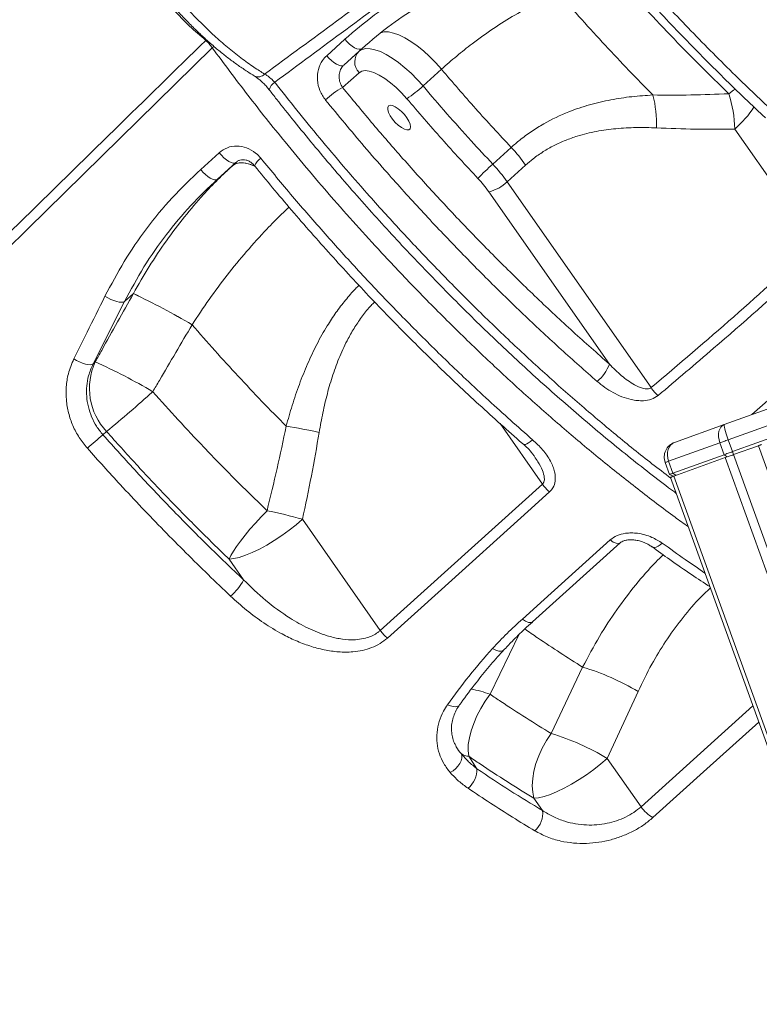
# Model space of a CAD drawing. Units: millimetres. Extents: x -8945 to 18538, y -3899 to 7514.
# Drawn here: x -8077 to -7842, y 4418 to 4731 of the extents above; entities that cross this region are included whole.
import ezdxf

# ---------------------------------------------------------------- set-up
doc = ezdxf.new("R2010")
doc.units = ezdxf.units.MM

msp = doc.modelspace()

# ---------------------------------------------------------------- linework, layer by layer
at = {"color": 8, "linetype": 'Continuous', "lineweight": 15}
for p, q in [((-8017.77, 4724.43), (-8017.97, 4724.24)), ((-8015.42, 4722.34), (-8015.92, 4721.89)), ((-7968.02, 4721.93), (-7969.29, 4720.79)), ((-8008.16, 4685.67), (-8009.42, 4684.53)), ((-7844.82, 4605.47), (-7825.08, 4622.82)), ((-7924.63, 4602.6), (-7911.19, 4583.39)), ((-7927.73, 4516.71), (-7918.53, 4535.75)), ((-7879.89, 4481.04), (-7844.45, 4513.05))]:
    msp.add_line(p, q, dxfattribs=at)
at = {"color": 7, "linetype": 'Continuous', "lineweight": 15}
for p, q in [((-7979.62, 4719.37), (-7973.82, 4724.61)), ((-7968.4, 4721.63), (-7974.18, 4716.4)), ((-7969.29, 4720.79), (-7974.18, 4716.4)), ((-7949.06, 4709.77), (-7943.2, 4715.06)), ((-8002.52, 4712.89), (-8002.47, 4712.85)), ((-7974.59, 4709.3), (-7969.36, 4713.98)), ((-7850.2, 4696.1), (-7824.76, 4659.72)), ((-7921.1, 4690.27), (-7926.96, 4684.97)), ((-8019.56, 4683.29), (-8013.71, 4688.58)), ((-8008.38, 4685.5), (-8014.24, 4680.21)), ((-8009.42, 4684.53), (-8014.24, 4680.21)), ((-7922.38, 4679.36), (-7916.52, 4684.65)), ((-7876.7, 4614.04), (-7922.38, 4679.36)), ((-7928.2, 4676.19), (-7889.97, 4621.52)), ((-8043.74, 4641.37), (-8040.92, 4643.9)), ((-8040.92, 4643.9), (-8040.92, 4643.9)), ((-8043.74, 4641.37), (-8053.72, 4621.57)), ((-8022.3, 4634), (-8022.3, 4634)), ((-8053, 4622.22), (-8053.72, 4621.57)), ((-7829.22, 4611.09), (-7853.55, 4602.33)), ((-7852.25, 4597.48), (-7827.14, 4606.53)), ((-7825.78, 4602.77), (-7850.89, 4593.72)), ((-8050.59, 4599.08), (-8049.43, 4600.12)), ((-7853.55, 4602.33), (-7869.26, 4596.67)), ((-7871.17, 4590.66), (-7854.91, 4596.52)), ((-7854.91, 4596.52), (-7853.55, 4592.76)), ((-7852.25, 4597.48), (-7850.89, 4593.72)), ((-7850.89, 4593.72), (-7850.55, 4592.78)), ((-7850.55, 4592.78), (-7842.7, 4595.61)), ((-7842.7, 4595.61), (-7565.95, 3827.54)), ((-7872.27, 4590.27), (-7870.92, 4586.5)), ((-7871.17, 4590.66), (-7869.81, 4586.9)), ((-7853.55, 4592.76), (-7869.81, 4586.9)), ((-7869.47, 4585.96), (-7853.21, 4591.82)), ((-7853.55, 4592.76), (-7852.55, 4592.06)), ((-7853.21, 4591.82), (-7577.82, 3827.54)), ((-7850.55, 4592.78), (-7574.81, 3827.54)), ((-7869.81, 4586.9), (-7868.81, 4586.2)), ((-7870.92, 4586.5), (-7869.64, 4585.9)), ((-7870.58, 4585.56), (-7597.44, 3827.54)), ((-7869.47, 4585.96), (-7596.2, 3827.54)), ((-7962.62, 4536.98), (-7911.19, 4583.39)), ((-7962.62, 4536.98), (-7987.29, 4572.25)), ((-7914.38, 4539.68), (-7886.58, 4564.77)), ((-8010.57, 4559.59), (-8005.95, 4552.99)), ((-7898.44, 4525.34), (-7908.46, 4504.28)), ((-7890.62, 4496.38), (-7880.87, 4517.61)), ((-7931.96, 4493.08), (-7934.57, 4497.06)), ((-7879.89, 4481.04), (-7890.62, 4496.38)), ((-7913.89, 4483.72), (-7911.17, 4479.83))]:
    msp.add_line(p, q, dxfattribs=at)
at = {"color": 7, "linetype": 'Continuous', "lineweight": 15, "flags": 128}
for points in [[(-7968.4, 4721.63), (-7968.81, 4721.42), (-7969.35, 4721.39), (-7970.02, 4721.55), (-7970.76, 4721.89), (-7971.55, 4722.39), (-7972.34, 4723.03), (-7973.11, 4723.78), (-7973.82, 4724.61)], [(-8015.92, 4721.89), (-8074.39, 4664.38), (-8191.31, 4549.34), (-8350.01, 4393.2)], [(-7949.06, 4709.77), (-7950.89, 4711.83), (-7952.82, 4713.78), (-7954.81, 4715.57), (-7956.82, 4717.19), (-7958.81, 4718.59), (-7960.75, 4719.75), (-7962.59, 4720.65), (-7964.3, 4721.27), (-7965.86, 4721.59), (-7967.22, 4721.62), (-7968.37, 4721.35), (-7969.29, 4720.79)], [(-7974.18, 4716.4), (-7974.59, 4716.19), (-7975.14, 4716.16), (-7975.8, 4716.32), (-7976.55, 4716.66), (-7977.34, 4717.16), (-7978.14, 4717.8), (-7978.91, 4718.55), (-7979.62, 4719.37)], [(-7969.36, 4713.98), (-7968.52, 4714.46), (-7967.43, 4714.62), (-7966.11, 4714.46), (-7964.61, 4713.99), (-7962.96, 4713.2), (-7961.21, 4712.14), (-7959.41, 4710.81), (-7957.61, 4709.28), (-7955.85, 4707.56), (-7954.19, 4705.72)], [(-7954.17, 4699.65), (-7953.54, 4698.59), (-7953.15, 4697.62), (-7953.01, 4696.8), (-7953.15, 4696.2), (-7953.54, 4695.86), (-7954.17, 4695.8), (-7954.98, 4696.04), (-7955.91, 4696.55), (-7956.9, 4697.29), (-7957.87, 4698.21), (-7958.75, 4699.25), (-7959.48, 4700.32), (-7959.99, 4701.34), (-7960.26, 4702.25), (-7960.26, 4702.96), (-7959.99, 4703.44), (-7959.48, 4703.64), (-7958.75, 4703.55), (-7957.87, 4703.17), (-7956.9, 4702.54), (-7955.91, 4701.7), (-7954.98, 4700.71), (-7954.17, 4699.65)], [(-8013.71, 4688.58), (-8013, 4687.76), (-8012.23, 4687), (-8011.44, 4686.35), (-8010.66, 4685.84), (-8009.94, 4685.49), (-8009.3, 4685.31), (-8008.77, 4685.31), (-8008.38, 4685.5)], [(-8019.56, 4683.29), (-8018.86, 4682.46), (-8018.09, 4681.71), (-8017.3, 4681.06), (-8016.52, 4680.55), (-8015.8, 4680.19), (-8015.15, 4680.02), (-8014.63, 4680.02), (-8014.24, 4680.21)], [(-8049.93, 4643.03), (-8049.02, 4642.51), (-8048.07, 4642.05), (-8047.12, 4641.67), (-8046.21, 4641.38), (-8045.38, 4641.2), (-8044.67, 4641.14), (-8044.12, 4641.2), (-8043.74, 4641.37)], [(-8053.72, 4621.57), (-8054.1, 4621.39), (-8054.64, 4621.32), (-8055.34, 4621.37), (-8056.15, 4621.53), (-8057.04, 4621.8), (-8057.98, 4622.17), (-8058.92, 4622.62), (-8059.82, 4623.12)], [(-7854.91, 4596.52), (-7854.63, 4596.62), (-7854.34, 4596.73), (-7854.02, 4596.84), (-7853.69, 4596.96), (-7853.34, 4597.09), (-7852.98, 4597.22), (-7852.61, 4597.35), (-7852.25, 4597.48)], [(-7850.89, 4593.72), (-7851.26, 4593.59), (-7851.62, 4593.46), (-7851.98, 4593.33), (-7852.33, 4593.2), (-7852.66, 4593.08), (-7852.98, 4592.97), (-7853.28, 4592.86), (-7853.55, 4592.76)], [(-7842.7, 4595.61), (-7842.52, 4595.67), (-7842.34, 4595.74), (-7842.18, 4595.8), (-7842.03, 4595.85), (-7841.92, 4595.89), (-7841.83, 4595.92), (-7841.78, 4595.94), (-7841.76, 4595.95)], [(-7872.27, 4590.27), (-7872.25, 4590.27), (-7872.2, 4590.29), (-7872.11, 4590.33), (-7871.99, 4590.37), (-7871.83, 4590.43), (-7871.64, 4590.5), (-7871.42, 4590.58), (-7871.17, 4590.66)], [(-7853.21, 4591.82), (-7852.94, 4591.92), (-7852.64, 4592.03), (-7852.32, 4592.14), (-7851.99, 4592.26), (-7851.64, 4592.39), (-7851.28, 4592.52), (-7850.92, 4592.65), (-7850.55, 4592.78)], [(-7869.81, 4586.9), (-7870.06, 4586.81), (-7870.28, 4586.73), (-7870.47, 4586.66), (-7870.63, 4586.61), (-7870.75, 4586.56), (-7870.84, 4586.53), (-7870.9, 4586.51), (-7870.92, 4586.5)], [(-7870.58, 4585.56), (-7870.56, 4585.57), (-7870.5, 4585.59), (-7870.41, 4585.62), (-7870.29, 4585.67), (-7870.13, 4585.72), (-7869.94, 4585.79), (-7869.72, 4585.87), (-7869.47, 4585.96)], [(-7908.93, 4580.93), (-7915.79, 4574.75), (-7943.22, 4550), (-7960.37, 4534.53)], [(-7998.54, 4574.98), (-8000.42, 4573.02), (-8002.23, 4571.04), (-8003.94, 4569.08), (-8005.52, 4567.17), (-8006.94, 4565.35), (-8008.18, 4563.66), (-8009.21, 4562.11), (-8010.01, 4560.75), (-8010.57, 4559.59)], [(-8010.57, 4559.59), (-8009.07, 4559.76), (-8007.32, 4560.17), (-8005.35, 4560.83), (-8003.22, 4561.71), (-8000.95, 4562.8), (-7998.61, 4564.07), (-7996.22, 4565.51), (-7993.85, 4567.08), (-7991.54, 4568.75), (-7989.34, 4570.49), (-7987.29, 4572.25)], [(-7917.53, 4540.6), (-7910.68, 4546.79), (-7889.73, 4565.7)], [(-7934.57, 4497.06), (-7934.76, 4498.83), (-7934.69, 4500.8), (-7934.37, 4502.92), (-7933.8, 4505.17), (-7932.99, 4507.49), (-7931.96, 4509.85), (-7930.72, 4512.2), (-7929.3, 4514.5), (-7927.73, 4516.71)], [(-7908.46, 4504.28), (-7909.95, 4502.02), (-7911.26, 4499.65), (-7912.37, 4497.21), (-7913.25, 4494.76), (-7913.89, 4492.33), (-7914.28, 4489.97), (-7914.41, 4487.72), (-7914.28, 4485.62), (-7913.89, 4483.72)], [(-7936.9, 4497.78), (-7936.74, 4497.16), (-7936.77, 4496.43), (-7937, 4495.63), (-7937.41, 4494.79), (-7937.99, 4493.95), (-7938.7, 4493.16), (-7939.52, 4492.45), (-7940.41, 4491.85)], [(-7913.89, 4483.72), (-7912.39, 4483.89), (-7910.64, 4484.3), (-7908.68, 4484.96), (-7906.54, 4485.84), (-7904.28, 4486.93), (-7901.93, 4488.21), (-7899.55, 4489.64), (-7897.18, 4491.21), (-7894.87, 4492.88), (-7892.67, 4494.62), (-7890.62, 4496.38)]]:
    msp.add_lwpolyline(points, dxfattribs=at)
at = {"color": 8, "linetype": 'Continuous', "lineweight": 15, "flags": 128}
for points in [[(-7962.56, 4726.63), (-7962.51, 4726.65), (-7961.36, 4726.92), (-7960, 4726.89), (-7958.44, 4726.56), (-7956.73, 4725.94), (-7954.88, 4725.05), (-7952.95, 4723.89), (-7950.96, 4722.48), (-7948.95, 4720.87), (-7946.96, 4719.07), (-7945.03, 4717.12), (-7943.2, 4715.06)], [(-7962.56, 4726.63), (-7962.51, 4726.65), (-7961.36, 4726.92), (-7960, 4726.89), (-7958.44, 4726.56), (-7956.73, 4725.94), (-7954.88, 4725.05), (-7952.95, 4723.89), (-7950.96, 4722.48), (-7948.95, 4720.87), (-7946.96, 4719.07), (-7945.03, 4717.12), (-7943.2, 4715.06)], [(-7849.98, 4708.8), (-7850.55, 4708.42), (-7852.08, 4707.3)], [(-8002.23, 4684.17), (-8002.72, 4684.39), (-8004.44, 4685.01), (-8005.99, 4685.34), (-8007.36, 4685.37), (-8008.51, 4685.1), (-8009.42, 4684.53)], [(-7914.29, 4597.48), (-7914.95, 4596.92), (-7915.57, 4596.47), (-7916.13, 4596.15), (-7916.61, 4595.98), (-7916.98, 4595.95), (-7917.22, 4596.05)], [(-7889.73, 4565.7), (-7888.71, 4565.03), (-7887.79, 4564.64), (-7887.04, 4564.57), (-7886.58, 4564.78)], [(-7873.17, 4564.68), (-7873.85, 4564.13), (-7874.51, 4563.72), (-7875.14, 4563.45), (-7875.71, 4563.34), (-7876.19, 4563.4), (-7876.5, 4563.56)], [(-7917.53, 4540.6), (-7916.51, 4539.93), (-7915.59, 4539.55), (-7914.85, 4539.48), (-7914.39, 4539.68)], [(-7926.99, 4531.28), (-7925.97, 4530.74), (-7925.03, 4530.43), (-7924.24, 4530.37), (-7923.66, 4530.57), (-7923.51, 4530.7)], [(-7941.28, 4513.41), (-7940.34, 4513.04), (-7939.46, 4512.83), (-7938.68, 4512.78), (-7938.05, 4512.91), (-7937.58, 4513.2), (-7937.46, 4513.34)], [(-7842.59, 4507.9), (-7859.02, 4493.07), (-7876.15, 4477.59)]]:
    msp.add_lwpolyline(points, dxfattribs=at)
at = {"color": 7, "linetype": 'Continuous', "lineweight": 15}
for centre, radius, start, end in [((-7965.91, 4717.35), 4.82, 134.4589, 224.2409), ((-7961.88, 4686.34), 26.24, 118.9683, 133.6977), ((-7976.26, 4738.95), 39.89, 303.5817, 312.9877), ((-7911.77, 4697.87), 36.75, 357.7965, 14.2171), ((-7886.98, 4695.71), 36.78, 0.6126, 18.3757), ((-7957.95, 4655.56), 50.63, 35.08, 43.2844), ((-7882.31, 4634.61), 67.3, 131.5646, 137.1312), ((-7963.81, 4650.26), 50.63, 35.0809, 43.2849), ((-7959.28, 4654.37), 37.97, 35.0812, 43.285), ((-7930.77, 4687.85), 11.94, 282.4409, 314.6551), ((-8157.56, 4402.13), 268.44, 59.7425, 64.245), ((-8157.58, 4402.09), 268.48, 59.743, 64.2448), ((-8034.84, 4613.81), 20.01, 155.1678, 223.1907), ((-8130.3, 4451.03), 187.83, 59.4266, 65.699), ((-7901.68, 4625.62), 12.41, 309.1611, 340.699), ((-8335.29, 4946.93), 449.44, 309.4973, 311.9653), ((-7866.37, 4620.78), 12.34, 213.075, 228.6375), ((-8019.8, 4427.29), 176.64, 77.6434, 81.1012), ((-7961.45, 4491.6), 139.63, 129.6702, 132.3529), ((-7867.57, 4591.96), 5, 109.8154, 199.8154), ((-7900.83, 4590.66), 12.66, 215.032, 230.1664), ((-8026.53, 4435.09), 142.66, 74.038, 78.6888), ((-8021.32, 4561.19), 17.42, 310.1601, 331.9102), ((-7952.25, 4544.26), 12.67, 215.0469, 230.1622), ((-7921.39, 4449.39), 79.35, 59.2905, 73.188), ((-7930.98, 4429.32), 78.27, 58.9571, 73.2746), ((-7934.4, 4501.77), 4.71, 237.8885, 267.8284), ((-7939.71, 4492.88), 7.75, 309.5521, 1.5262), ((-7870.56, 4487.39), 11.28, 214.2321, 240.2795), ((-7918.15, 4478.81), 7.06, 310.0721, 8.2941)]:
    msp.add_arc(centre, radius, start, end, dxfattribs=at)
at = {"color": 8, "linetype": 'Continuous', "lineweight": 15}
for centre, radius, start, end in [((-8001.37, 4715.5), 2.86, 247.4378, 316.6096), ((-7994, 4707.54), 3.99, 121.5418, 165.0841), ((-7870.16, 4719.64), 30.86, 310.2981, 327.844), ((-8006.5, 4676.94), 8.4, 59.4248, 103.8903), ((-7997.34, 4682.12), 5.65, 123.7115, 155.7754), ((-7942.29, 4475.89), 43.34, 70.3703, 78.8075)]:
    msp.add_arc(centre, radius, start, end, dxfattribs=at)
at = {"color": 7, "linetype": 'Continuous', "lineweight": 15}
for centre, ratio in [((-7851.86, 4597.62), 0.648528), ((-7851.86, 4597.62), 0.082843), ((-7867.57, 4591.96), 0.765685)]:
    msp.add_ellipse(centre, major_axis=(-1.69, 4.7), ratio=ratio, start_param=0, end_param=1.570796, dxfattribs=at)
for points, knots in [([(-7999.29, 4713.53), (-7991.7, 4719.12), (-7976.54, 4730.31), (-7948.61, 4750.77), (-7915.41, 4774.93), (-7876.71, 4802.84), (-7836.91, 4831.3), (-7796, 4860.31), (-7757.95, 4887.05), (-7723.56, 4911.05), (-7692.96, 4932.27), (-7659.45, 4955.37), (-7622.98, 4980.35), (-7583.51, 5007.19), (-7543.74, 5034.02), (-7503.73, 5060.84), (-7476.85, 5078.68), (-7463.41, 5087.61)], [0, 0, 0, 0, 0.045787, 0.091574, 0.166726, 0.241889, 0.31704, 0.395774, 0.474507, 0.530923, 0.587344, 0.64376, 0.714978, 0.786207, 0.857425, 0.928713, 1, 1, 1, 1]), ([(-7461.61, 5085.41), (-7475.05, 5076.46), (-7501.91, 5058.57), (-7542.89, 5031.02), (-7584.58, 5002.79), (-7626.92, 4973.88), (-7668.92, 4944.98), (-7710.54, 4916.1), (-7751.75, 4887.27), (-7792.53, 4858.49), (-7832.87, 4829.79), (-7872.74, 4801.17), (-7912.11, 4772.67), (-7945.65, 4748.17), (-7973.6, 4727.6), (-7988.59, 4716.49), (-7996.09, 4710.94)], [0, 0, 0, 0, 0.071433, 0.142867, 0.21948, 0.296128, 0.372789, 0.449437, 0.526049, 0.602662, 0.679311, 0.755973, 0.832621, 0.909234, 0.954617, 1, 1, 1, 1]), ([(-8054.64, 4765.17), (-8056.02, 4764), (-8059.87, 4760.72), (-8065.95, 4755.55), (-8072.61, 4749.88), (-8078.24, 4745.1), (-8082.9, 4741.13), (-8086.69, 4737.91), (-8089.95, 4735.14), (-8092.67, 4732.83), (-8094.85, 4730.97), (-8096.6, 4729.48), (-8097.94, 4728.34), (-8099.1, 4727.36), (-8100.18, 4726.44), (-8101.39, 4725.41), (-8102.72, 4724.28), (-8104.19, 4723.03), (-8105.78, 4721.68), (-8108.22, 4719.6), (-8111.66, 4716.68), (-8116.24, 4712.79), (-8121.56, 4708.26), (-8127.72, 4703.03), (-8134.78, 4697.03), (-8142.66, 4690.33), (-8151.36, 4682.94), (-8160.69, 4675.02), (-8170.63, 4666.57), (-8181.15, 4657.63), (-8192.41, 4648.07), (-8204.4, 4637.89), (-8217.04, 4627.15), (-8230.33, 4615.87), (-8244.25, 4604.05), (-8258.88, 4591.64), (-8274.32, 4578.53), (-8290.6, 4564.71), (-8307.71, 4550.19), (-8325.56, 4535.05), (-8344.14, 4519.28), (-8363.45, 4502.89), (-8382.61, 4486.63), (-8395.33, 4475.84), (-8401.37, 4470.72)], [0, 0, 0, 0, 0.011941, 0.033422, 0.052678, 0.069711, 0.082205, 0.093155, 0.10256, 0.11042, 0.116735, 0.121506, 0.125611, 0.128365, 0.131488, 0.134977, 0.138836, 0.143061, 0.147655, 0.152616, 0.164204, 0.177407, 0.192238, 0.210269, 0.230643, 0.25336, 0.27842, 0.305823, 0.334035, 0.364363, 0.396807, 0.431367, 0.468043, 0.506123, 0.546245, 0.588407, 0.632611, 0.67982, 0.729155, 0.780615, 0.8342, 0.88991, 0.947746, 1, 1, 1, 1]), ([(-8036.65, 4750.7), (-8035.29, 4748.71), (-8032.55, 4744.73), (-8028.17, 4739.22), (-8023.83, 4734.26), (-8019.61, 4729.84), (-8015.33, 4725.74), (-8011.06, 4722.01), (-8006.85, 4718.65), (-8002.9, 4715.8), (-8000.41, 4714.24), (-7999.29, 4713.53)], [0, 0, 0, 0, 0.1353081, 0.2706186, 0.3805144, 0.4907579, 0.6006553, 0.7050026, 0.8096444, 0.9139892, 1, 1, 1, 1]), ([(-7973.82, 4724.61), (-7970.74, 4727.24), (-7964.57, 4732.51), (-7954.32, 4739.27), (-7943.43, 4745.21), (-7935.62, 4748.27), (-7931.72, 4749.8)], [0, 0, 0, 0, 0.24604, 0.492082, 0.746039, 1, 1, 1, 1]), ([(-8038.22, 4747.87), (-8038.03, 4747.58), (-8037.13, 4746.21), (-8035.35, 4743.77), (-8032.9, 4740.56), (-8030.33, 4737.41), (-8027.66, 4734.33), (-8024.88, 4731.32), (-8022, 4728.39), (-8019.05, 4725.56), (-8016.05, 4722.86), (-8013.16, 4720.42), (-8010.32, 4718.2), (-8007.55, 4716.2), (-8004.92, 4714.43), (-8003.25, 4713.39), (-8002.5, 4712.92)], [0, 0, 0, 0, 0.020604, 0.098999, 0.177153, 0.255043, 0.332056, 0.410008, 0.488535, 0.567365, 0.646156, 0.724599, 0.793712, 0.866315, 0.940237, 1, 1, 1, 1]), ([(-7886.76, 4747.13), (-7885.03, 4745.19), (-7881.19, 4740.9), (-7875.14, 4734.34), (-7868.63, 4727.45), (-7862.05, 4720.67), (-7855.4, 4713.99), (-7848.69, 4707.44), (-7843.69, 4702.64), (-7840.91, 4700.07), (-7840.4, 4699.6)], [0, 0, 0, 0, 0.116626, 0.258534, 0.400537, 0.54255, 0.684491, 0.826291, 0.967886, 1, 1, 1, 1]), ([(-7884.48, 4749.27), (-7882.25, 4746.79), (-7877.8, 4741.83), (-7870.99, 4734.5), (-7864.09, 4727.25), (-7857.09, 4720.11), (-7848.29, 4711.35), (-7841.75, 4705.15), (-7837.6, 4701.23)], [0, 0, 0, 0, 0.148034, 0.296159, 0.444286, 0.593148, 0.742009, 1, 1, 1, 1]), ([(-7888.29, 4745.07), (-7885.39, 4741.82), (-7879.57, 4735.34), (-7870.58, 4725.8), (-7861.43, 4716.41), (-7855.19, 4710.34), (-7852.08, 4707.3)], [0, 0, 0, 0, 0.248693, 0.497385, 0.748692, 1, 1, 1, 1]), ([(-7943.2, 4715.06), (-7941.6, 4716.48), (-7938.39, 4719.31), (-7932.89, 4723.68), (-7926.72, 4728.11), (-7919.83, 4732.41), (-7912.9, 4736.15), (-7908.28, 4738.11), (-7905.98, 4739.09)], [0, 0, 0, 0, 0.131238, 0.262975, 0.44476, 0.626557, 0.81327, 1, 1, 1, 1]), ([(-7876.15, 4706.9), (-7878.69, 4709.49), (-7883.78, 4714.67), (-7891.29, 4722.66), (-7898.72, 4730.79), (-7903.56, 4736.32), (-7905.98, 4739.09)], [0, 0, 0, 0, 0.249025, 0.498051, 0.749025, 1, 1, 1, 1]), ([(-7949.83, 4735.43), (-7952.95, 4733.45), (-7959.47, 4729.32), (-7965.34, 4724.26), (-7968.4, 4721.63)], [0, 0, 0, 0, 0.478633, 1, 1, 1, 1]), ([(-8352.89, 4396.05), (-8336.42, 4412.19), (-8284.73, 4462.88), (-8203.06, 4542.92), (-8117.54, 4626.72), (-8057.59, 4685.44), (-8027.62, 4714.79), (-8017.97, 4724.24)], [0, 0, 0, 0, 0.147562, 0.463123, 0.731561, 0.91359, 1, 1, 1, 1]), ([(-8017.97, 4724.24), (-8017.6, 4723.89), (-8016.85, 4723.18), (-8016.23, 4722.32), (-8015.92, 4721.89)], [0, 0, 0, 0, 0.500846, 1, 1, 1, 1]), ([(-7980, 4705.31), (-7980.65, 4706.28), (-7981.95, 4708.2), (-7982.69, 4711.66), (-7982.4, 4715.03), (-7981.24, 4717.69), (-7980.07, 4718.9), (-7979.62, 4719.37)], [0, 0, 0, 0, 0.218697, 0.436712, 0.652462, 0.86474, 1, 1, 1, 1]), ([(-7974.18, 4716.4), (-7974.4, 4716.17), (-7974.98, 4715.57), (-7975.58, 4714.24), (-7975.77, 4712.53), (-7975.47, 4710.77), (-7974.88, 4709.79), (-7974.59, 4709.3)], [0, 0, 0, 0, 0.134725, 0.345925, 0.5613, 0.779982, 1, 1, 1, 1]), ([(-7943.2, 4715.06), (-7939.61, 4710.87), (-7932.41, 4702.46), (-7924.88, 4694.34), (-7921.1, 4690.27)], [0, 0, 0, 0, 0.4988, 1, 1, 1, 1]), ([(-8002.47, 4712.85), (-8002.23, 4712.7), (-8001.73, 4712.38), (-8000.83, 4711.68), (-7999.84, 4710.79), (-7998.85, 4709.77), (-7998.18, 4709), (-7997.88, 4708.6), (-7997.86, 4708.57)], [0, 0, 0, 0, 0.1653161, 0.3580932, 0.5620971, 0.7719746, 0.9828359, 1, 1, 1, 1]), ([(-7999.29, 4713.53), (-7998.99, 4713.35), (-7998.45, 4713.02), (-7997.43, 4712.24), (-7996.64, 4711.53), (-7996.17, 4711.03), (-7996.09, 4710.94)], [0, 0, 0, 0, 0.272697, 0.514414, 0.911002, 1, 1, 1, 1]), ([(-7974.59, 4709.3), (-7971.56, 4705.62), (-7965.5, 4698.26), (-7955.85, 4687.1), (-7945.71, 4675.83), (-7935.09, 4664.52), (-7924.17, 4653.37), (-7912.97, 4642.44), (-7901.53, 4631.73), (-7893.82, 4624.92), (-7889.97, 4621.52)], [0, 0, 0, 0, 0.116575, 0.233457, 0.35935, 0.485341, 0.611235, 0.740788, 0.870447, 1, 1, 1, 1]), ([(-7926.96, 4684.97), (-7929.23, 4687.41), (-7934.13, 4692.68), (-7941.52, 4700.95), (-7946.54, 4706.83), (-7949.06, 4709.77)], [0, 0, 0, 0, 0.300875, 0.650027, 1, 1, 1, 1]), ([(-7997.86, 4708.57), (-7997.08, 4707.57), (-7994.47, 4704.22), (-7989.82, 4698.41), (-7983.92, 4691.19), (-7977.8, 4683.91), (-7971.61, 4676.73), (-7965.33, 4669.65), (-7958.96, 4662.64), (-7952.52, 4655.73), (-7946, 4648.93), (-7939.43, 4642.23), (-7932.8, 4635.65), (-7926.1, 4629.18), (-7919.33, 4622.82), (-7912.51, 4616.56), (-7905.65, 4610.45), (-7898.77, 4604.49), (-7891.89, 4598.69), (-7884.99, 4593.05), (-7878.08, 4587.58), (-7872.66, 4583.38), (-7869.55, 4581.07), (-7868.74, 4580.47)], [0, 0, 0, 0, 0.020688, 0.06914, 0.120736, 0.171547, 0.222375, 0.273132, 0.323636, 0.374355, 0.424892, 0.47533, 0.525755, 0.576237, 0.626847, 0.677669, 0.728692, 0.779245, 0.829857, 0.880549, 0.93129, 0.982045, 1, 1, 1, 1]), ([(-7954.19, 4705.72), (-7950.53, 4701.44), (-7943.18, 4692.85), (-7935.49, 4684.56), (-7931.63, 4680.4)], [0, 0, 0, 0, 0.498802, 1, 1, 1, 1]), ([(-7876.15, 4706.9), (-7878.38, 4706.75), (-7882.83, 4706.46), (-7889.55, 4705.43), (-7896.24, 4703.88), (-7903.4, 4701.48), (-7909.56, 4698.56), (-7914.67, 4695.38), (-7918.11, 4692.87), (-7920.19, 4691.05), (-7921.1, 4690.27)], [0, 0, 0, 0, 0.140981, 0.281937, 0.425626, 0.569262, 0.747821, 0.838876, 0.929925, 1, 1, 1, 1]), ([(-7852.08, 4707.3), (-7856.09, 4707.14), (-7864.11, 4706.82), (-7872.13, 4706.87), (-7876.15, 4706.9)], [0, 0, 0, 0, 0.499833, 1, 1, 1, 1]), ([(-7893.84, 4616), (-7897.66, 4619.36), (-7905.28, 4626.09), (-7916.61, 4636.66), (-7927.92, 4647.65), (-7939.16, 4659.08), (-7950.3, 4670.91), (-7959.79, 4681.45), (-7969.75, 4692.89), (-7975.93, 4700.38), (-7980, 4705.31)], [0, 0, 0, 0, 0.125896, 0.251888, 0.377784, 0.507339, 0.637, 0.766555, 0.846241, 1, 1, 1, 1]), ([(-7916.52, 4684.65), (-7915.73, 4685.33), (-7913.94, 4686.88), (-7910.93, 4688.97), (-7907.49, 4690.93), (-7903.89, 4692.55), (-7899.41, 4694.14), (-7894.06, 4695.44), (-7887.81, 4696.3), (-7881.46, 4696.66), (-7877.18, 4696.53), (-7875.05, 4696.46)], [0, 0, 0, 0, 0.067973, 0.155082, 0.242205, 0.331854, 0.421519, 0.564215, 0.70699, 0.853477, 1, 1, 1, 1]), ([(-7875.05, 4696.46), (-7870.91, 4696.3), (-7862.63, 4695.98), (-7854.35, 4696.06), (-7850.2, 4696.1)], [0, 0, 0, 0, 0.499787, 1, 1, 1, 1]), ([(-8013.71, 4688.58), (-8012.87, 4689.18), (-8011.21, 4690.39), (-8008.1, 4690.87), (-8004.96, 4690.28), (-8002.32, 4688.81), (-8001.01, 4687.39), (-8000.48, 4686.81)], [0, 0, 0, 0, 0.209571, 0.419865, 0.632892, 0.849805, 1, 1, 1, 1]), ([(-8009.42, 4684.53), (-8011, 4683.06), (-8014.17, 4680.12), (-8019.32, 4674.7), (-8024.82, 4668.27), (-8030.57, 4660.63), (-8036, 4652.52), (-8039.28, 4646.77), (-8040.92, 4643.9)], [0, 0, 0, 0, 0.1309403, 0.262417, 0.444201, 0.6259993, 0.8129889, 1, 1, 1, 1]), ([(-8008.36, 4685.48), (-8008.23, 4685.61), (-8007.85, 4685.95), (-8007.12, 4686.26), (-8006.2, 4686.41), (-8005.19, 4686.28), (-8004.2, 4685.9), (-8003.25, 4685.28), (-8002.74, 4684.7), (-8002.5, 4684.42)], [0, 0, 0, 0, 0.088589, 0.247512, 0.422205, 0.569537, 0.723316, 0.871352, 1, 1, 1, 1]), ([(-8002.49, 4684.44), (-8002.23, 4684.11), (-8000.12, 4681.49), (-7995.95, 4676.49), (-7989.99, 4669.44), (-7983.8, 4662.33), (-7977.52, 4655.29), (-7971.15, 4648.34), (-7964.69, 4641.47), (-7958.13, 4634.68), (-7951.51, 4627.99), (-7944.84, 4621.43), (-7938.11, 4614.99), (-7931.31, 4608.64), (-7924.45, 4602.43), (-7919.75, 4598.23), (-7917.33, 4596.15), (-7917.22, 4596.06)], [0, 0, 0, 0, 0.010202, 0.08193, 0.158022, 0.233964, 0.30985, 0.385766, 0.461775, 0.537962, 0.614453, 0.690363, 0.766327, 0.842794, 0.919541, 0.996336, 1, 1, 1, 1]), ([(-8000.48, 4686.81), (-7997.15, 4682.77), (-7990.5, 4674.69), (-7980.13, 4662.79), (-7969.43, 4650.96), (-7958.37, 4639.28), (-7947.01, 4627.79), (-7936.95, 4618.06), (-7926.06, 4607.88), (-7918.96, 4601.61), (-7914.29, 4597.48)], [0, 0, 0, 0, 0.125773, 0.251643, 0.377416, 0.506842, 0.636374, 0.765801, 0.845487, 1, 1, 1, 1]), ([(-8049.93, 4643.03), (-8047.96, 4646.75), (-8044.01, 4654.19), (-8036.82, 4664.62), (-8028.77, 4674.49), (-8022.63, 4680.35), (-8019.56, 4683.29)], [0, 0, 0, 0, 0.245981, 0.491956, 0.745979, 1, 1, 1, 1]), ([(-8014.24, 4680.21), (-8017.12, 4677.47), (-8022.87, 4671.98), (-8030.64, 4662.6), (-8037.76, 4652.47), (-8041.75, 4645.07), (-8043.74, 4641.37)], [0, 0, 0, 0, 0.246079, 0.492163, 0.746079, 1, 1, 1, 1]), ([(-7876.7, 4614.04), (-7867.93, 4621.49), (-7850.39, 4636.37), (-7833.31, 4651.94), (-7824.76, 4659.72)], [0, 0, 0, 0, 0.4998683, 1, 1, 1, 1]), ([(-7822.44, 4657.26), (-7824.72, 4655.17), (-7836.07, 4644.75), (-7853.36, 4629.39), (-7868.63, 4616.5), (-7874.52, 4611.52)], [0, 0, 0, 0, 0.133057, 0.665319, 1, 1, 1, 1]), ([(-8040.92, 4643.9), (-8044.28, 4637.88), (-8048.3, 4630.66), (-8052.33, 4623.43), (-8053, 4622.22)], [0, 0, 0, 0, 0.8325092, 1, 1, 1, 1]), ([(-8059.82, 4623.12), (-8058.42, 4625.95), (-8055.13, 4632.58), (-8051.83, 4639.22), (-8049.93, 4643.03)], [0, 0, 0, 0, 0.42614, 1, 1, 1, 1]), ([(-8034.76, 4612.75), (-8034.07, 4613.93), (-8029.92, 4621.02), (-8025.76, 4628.1), (-8022.3, 4634)], [0, 0, 0, 0, 0.167533, 1, 1, 1, 1]), ([(-8022.3, 4634), (-8019.9, 4631.25), (-8015.1, 4625.76), (-8007.7, 4617.65), (-8000.17, 4609.64), (-7995.04, 4604.42), (-7992.47, 4601.81)], [0, 0, 0, 0, 0.249026, 0.498051, 0.749025, 1, 1, 1, 1]), ([(-8055.52, 4594.79), (-8056.42, 4595.9), (-8058.21, 4598.13), (-8060.2, 4601.94), (-8061.58, 4605.98), (-8062.3, 4610.15), (-8062.31, 4614.34), (-8061.65, 4618.78), (-8060.47, 4621.57), (-8059.82, 4623.12)], [0, 0, 0, 0, 0.138657, 0.277315, 0.415464, 0.553607, 0.691411, 0.829203, 1, 1, 1, 1]), ([(-8053.72, 4621.57), (-8054.25, 4620.33), (-8055.21, 4618.11), (-8055.78, 4614.58), (-8055.82, 4611.25), (-8055.29, 4607.93), (-8054.24, 4604.73), (-8052.7, 4601.71), (-8051.29, 4599.95), (-8050.59, 4599.08)], [0, 0, 0, 0, 0.172109, 0.310396, 0.448684, 0.586539, 0.724391, 0.8622, 1, 1, 1, 1]), ([(-7889.97, 4621.52), (-7888.72, 4620.25), (-7886.29, 4617.79), (-7882.7, 4615.2), (-7879.84, 4613.86), (-7878.14, 4613.58), (-7877.2, 4613.73), (-7876.85, 4613.95), (-7876.7, 4614.04)], [0, 0, 0, 0, 0.331069, 0.642146, 0.818843, 0.916415, 0.965293, 1, 1, 1, 1]), ([(-7874.52, 4611.52), (-7875.2, 4611.08), (-7876.54, 4610.21), (-7878.91, 4609.84), (-7881.08, 4609.89), (-7883.42, 4610.28), (-7886.04, 4611.1), (-7888.84, 4612.44), (-7891.47, 4614.06), (-7893.05, 4615.35), (-7893.84, 4616)], [0, 0, 0, 0, 0.117551, 0.234756, 0.326088, 0.417601, 0.562047, 0.706764, 0.853353, 1, 1, 1, 1]), ([(-7998.54, 4574.98), (-8001.91, 4578.26), (-8008.65, 4584.84), (-8018.04, 4594.51), (-8026.76, 4603.81), (-8032.09, 4609.77), (-8034.76, 4612.75)], [0, 0, 0, 0, 0.2714622, 0.5437647, 0.7716369, 1, 1, 1, 1]), ([(-8049.43, 4600.12), (-8046.31, 4596.63), (-8040.07, 4589.67), (-8030.42, 4579.44), (-8020.6, 4569.37), (-8013.91, 4562.85), (-8010.57, 4559.59)], [0, 0, 0, 0, 0.248691, 0.497382, 0.748691, 1, 1, 1, 1]), ([(-7992.47, 4601.81), (-7993.4, 4597.31), (-7995.27, 4588.33), (-7997.45, 4579.43), (-7998.54, 4574.98)], [0, 0, 0, 0, 0.499811, 1, 1, 1, 1]), ([(-7987.29, 4572.25), (-7986.32, 4576.83), (-7984.39, 4585.98), (-7982.79, 4595.22), (-7981.99, 4599.84)], [0, 0, 0, 0, 0.49981, 1, 1, 1, 1]), ([(-8050.59, 4599.08), (-8047.02, 4595.1), (-8039.88, 4587.15), (-8028.81, 4575.49), (-8017.51, 4564.04), (-8009.8, 4556.67), (-8005.95, 4552.99)], [0, 0, 0, 0, 0.248334, 0.496667, 0.748333, 1, 1, 1, 1]), ([(-7914.29, 4597.48), (-7913.19, 4596.44), (-7910.99, 4594.38), (-7908.6, 4590.93), (-7907.19, 4587.52), (-7906.97, 4584.59), (-7907.64, 4582.35), (-7908.54, 4581.37), (-7908.93, 4580.93)], [0, 0, 0, 0, 0.221113, 0.441691, 0.634341, 0.795848, 0.910303, 1, 1, 1, 1]), ([(-8010.08, 4547.88), (-8012.46, 4550.14), (-8017.21, 4554.66), (-8024.28, 4561.61), (-8031.29, 4568.7), (-8038.23, 4575.91), (-8046.36, 4584.57), (-8052.06, 4590.93), (-8055.52, 4594.79)], [0, 0, 0, 0, 0.15228, 0.304653, 0.457026, 0.610161, 0.763295, 1, 1, 1, 1]), ([(-7917.21, 4596.06), (-7916.75, 4595.66), (-7915.69, 4594.7), (-7914.53, 4593.39), (-7913.91, 4592.48), (-7913.72, 4592.2)], [0, 0, 0, 0, 0.340539, 0.799496, 1, 1, 1, 1]), ([(-7889.73, 4565.7), (-7889.02, 4566.21), (-7887.6, 4567.24), (-7885.14, 4567.83), (-7882.95, 4567.97), (-7880.86, 4567.82), (-7878.66, 4567.36), (-7875.92, 4566.41), (-7874.23, 4565.34), (-7873.17, 4564.68)], [0, 0, 0, 0, 0.150356, 0.300663, 0.404178, 0.507833, 0.642729, 0.777758, 1, 1, 1, 1]), ([(-7886.58, 4564.77), (-7886.56, 4564.79), (-7886.46, 4564.9), (-7886.06, 4565.16), (-7885.34, 4565.47), (-7884.37, 4565.69), (-7883.19, 4565.78), (-7881.84, 4565.69), (-7880.37, 4565.4), (-7878.86, 4564.9), (-7877.52, 4564.26), (-7876.81, 4563.76), (-7876.5, 4563.54)], [0, 0, 0, 0, 0.012088, 0.077025, 0.146666, 0.232764, 0.330644, 0.445658, 0.577957, 0.724688, 0.880853, 1, 1, 1, 1]), ([(-7876.49, 4563.57), (-7874.59, 4562.2), (-7870.39, 4559.16), (-7864.23, 4554.9), (-7860, 4552.09), (-7858.04, 4550.79)], [0, 0, 0, 0, 0.307189, 0.680135, 1, 1, 1, 1]), ([(-8005.95, 4552.99), (-8003.66, 4550.78), (-7999.08, 4546.36), (-7992.16, 4541.31), (-7985.61, 4537.58), (-7980.32, 4535.45), (-7975.64, 4534.29), (-7972.16, 4533.94), (-7969.16, 4534.11), (-7966.89, 4534.59), (-7964.96, 4535.35), (-7963.6, 4536.15), (-7962.88, 4536.76), (-7962.62, 4536.98)], [0, 0, 0, 0, 0.1909021, 0.381588, 0.5115377, 0.6412215, 0.7200435, 0.7986863, 0.8497698, 0.9007655, 0.9395144, 0.9782327, 1, 1, 1, 1]), ([(-7960.37, 4534.53), (-7961.12, 4533.93), (-7962.63, 4532.72), (-7965.35, 4531.45), (-7968.26, 4530.59), (-7971.78, 4530.08), (-7975.87, 4530.09), (-7980.47, 4530.76), (-7985.03, 4531.99), (-7989.5, 4533.71), (-7994.4, 4536.11), (-7999.62, 4539.3), (-8005.07, 4543.33), (-8008.41, 4546.36), (-8010.08, 4547.88)], [0, 0, 0, 0, 0.054681, 0.109404, 0.163899, 0.218456, 0.298955, 0.379604, 0.464546, 0.549812, 0.634939, 0.756462, 0.878308, 1, 1, 1, 1]), ([(-7926.99, 4531.28), (-7925.48, 4532.88), (-7922.46, 4536.08), (-7919.18, 4539.09), (-7917.53, 4540.6)], [0, 0, 0, 0, 0.499376, 1, 1, 1, 1]), ([(-7923.5, 4530.68), (-7922.61, 4531.63), (-7920.47, 4533.93), (-7917.4, 4536.92), (-7915.17, 4538.92), (-7914.35, 4539.65)], [0, 0, 0, 0, 0.306378, 0.744979, 1, 1, 1, 1]), ([(-7941.28, 4513.41), (-7939.06, 4516.47), (-7934.62, 4522.59), (-7929.54, 4528.38), (-7926.99, 4531.28)], [0, 0, 0, 0, 0.499121, 1, 1, 1, 1]), ([(-7937.46, 4513.34), (-7937.3, 4513.57), (-7935.63, 4515.95), (-7932.54, 4520.05), (-7928.14, 4525.47), (-7925.21, 4528.91), (-7923.62, 4530.57), (-7923.51, 4530.69)], [0, 0, 0, 0, 0.0390024, 0.3953662, 0.6951754, 0.9782307, 1, 1, 1, 1]), ([(-7908.46, 4504.28), (-7911.09, 4505.9), (-7916.36, 4509.14), (-7922.81, 4513.36), (-7926.61, 4515.95), (-7927.73, 4516.71)], [0, 0, 0, 0, 0.413474, 0.827738, 1, 1, 1, 1]), ([(-7940.41, 4491.85), (-7941.13, 4492.78), (-7942.58, 4494.64), (-7943.97, 4497.82), (-7944.71, 4501.18), (-7944.74, 4504.64), (-7944.04, 4508.07), (-7942.84, 4511.02), (-7941.72, 4512.73), (-7941.28, 4513.41)], [0, 0, 0, 0, 0.151198, 0.302382, 0.452825, 0.603252, 0.752326, 0.901386, 1, 1, 1, 1]), ([(-7938.91, 4500.92), (-7939.07, 4501.23), (-7939.5, 4502.1), (-7939.88, 4503.62), (-7940.09, 4505.5), (-7939.97, 4507.4), (-7939.54, 4509.31), (-7938.79, 4511.18), (-7938.08, 4512.53), (-7937.54, 4513.21), (-7937.44, 4513.33)], [0, 0, 0, 0, 0.081061, 0.22985, 0.381162, 0.531676, 0.680005, 0.825332, 0.970205, 1, 1, 1, 1]), ([(-7936.9, 4497.78), (-7936.16, 4496.94), (-7934.66, 4495.24), (-7932.87, 4493.81), (-7931.96, 4493.08)], [0, 0, 0, 0, 0.4972437, 1, 1, 1, 1]), ([(-7934.57, 4497.06), (-7933.38, 4496.25), (-7929.3, 4493.47), (-7922.38, 4488.94), (-7916.72, 4485.46), (-7913.89, 4483.72)], [0, 0, 0, 0, 0.1722403, 0.5857261, 1, 1, 1, 1]), ([(-7934.78, 4486.9), (-7935.8, 4487.64), (-7937.86, 4489.13), (-7939.56, 4490.94), (-7940.41, 4491.85)], [0, 0, 0, 0, 0.496797, 1, 1, 1, 1]), ([(-7931.96, 4493.08), (-7928.47, 4490.75), (-7921.48, 4486.09), (-7914.61, 4481.91), (-7911.17, 4479.83)], [0, 0, 0, 0, 0.499314, 1, 1, 1, 1]), ([(-7913.61, 4473.41), (-7915.95, 4474.82), (-7922.93, 4479.04), (-7930.05, 4483.76), (-7934.78, 4486.9)], [0, 0, 0, 0, 0.335442, 1, 1, 1, 1]), ([(-7911.17, 4479.83), (-7910.07, 4479.15), (-7907.87, 4477.79), (-7904.31, 4476.42), (-7900.73, 4475.55), (-7897.32, 4475.19), (-7893.95, 4475.25), (-7890.75, 4475.7), (-7887.67, 4476.53), (-7884.79, 4477.7), (-7882.12, 4479.2), (-7880.63, 4480.43), (-7879.89, 4481.04)], [0, 0, 0, 0, 0.12555, 0.251037, 0.356419, 0.461734, 0.555214, 0.648636, 0.73697, 0.825252, 0.912637, 1, 1, 1, 1]), ([(-7876.15, 4477.59), (-7877.08, 4476.82), (-7878.93, 4475.27), (-7882.2, 4473.32), (-7885.72, 4471.72), (-7889.45, 4470.49), (-7893.3, 4469.7), (-7897.33, 4469.32), (-7901.39, 4469.44), (-7905.61, 4470.11), (-7909.78, 4471.36), (-7912.33, 4472.73), (-7913.61, 4473.41)], [0, 0, 0, 0, 0.089782, 0.179582, 0.269518, 0.359493, 0.453317, 0.547188, 0.65128, 0.755424, 0.877687, 1, 1, 1, 1])]:
    msp.add_open_spline(points, degree=3, knots=knots, dxfattribs=at)
at = {"color": 8, "linetype": 'Continuous', "lineweight": 15}
for points, knots in [([(-8017.97, 4724.24), (-8019.68, 4725.72), (-8023.17, 4728.72), (-8028.08, 4733.78), (-8032.56, 4739.06), (-8035.71, 4743.17), (-8037.17, 4745.5), (-8037.52, 4746.05)], [0, 0, 0, 0, 0.235527, 0.478778, 0.701169, 0.930011, 1, 1, 1, 1]), ([(-7864.94, 4569.93), (-7866.34, 4570.92), (-7871.66, 4574.7), (-7880.96, 4581.81), (-7892.68, 4591.14), (-7904.29, 4600.88), (-7915.73, 4610.93), (-7927.19, 4621.47), (-7938.64, 4632.48), (-7950.03, 4643.94), (-7960.25, 4654.67), (-7969.32, 4664.57), (-7977.3, 4673.57), (-7985.15, 4682.71), (-7994.33, 4693.79), (-8004.74, 4706.84), (-8012.19, 4716.87), (-8015.92, 4721.89)], [0, 0, 0, 0, 0.026253, 0.0998, 0.173287, 0.244701, 0.316168, 0.387581, 0.461069, 0.534616, 0.608104, 0.662398, 0.716693, 0.771378, 0.826062, 0.912833, 1, 1, 1, 1]), ([(-7996.09, 4710.94), (-7993.75, 4707.97), (-7989.07, 4702.02), (-7981.81, 4693.15), (-7974.39, 4684.35), (-7965.86, 4674.57), (-7956.21, 4663.89), (-7945.39, 4652.42), (-7934.26, 4641.11), (-7922.85, 4630.03), (-7911.2, 4619.2), (-7899.55, 4608.87), (-7887.96, 4599.08), (-7878.29, 4591.24), (-7872.47, 4586.82), (-7870.48, 4585.31)], [0, 0, 0, 0, 0.063205, 0.12641, 0.190031, 0.253652, 0.340344, 0.427103, 0.513795, 0.603002, 0.692282, 0.781489, 0.868185, 0.954948, 1, 1, 1, 1]), ([(-8022.3, 4634), (-8020.52, 4636.68), (-8016.97, 4642.05), (-8011.18, 4649.8), (-8005.07, 4657.29), (-7999.27, 4663.69), (-7994.73, 4668.34), (-7992.35, 4670.56), (-7991.54, 4671.3)], [0, 0, 0, 0, 0.194559, 0.389101, 0.588729, 0.788345, 0.928716, 1, 1, 1, 1]), ([(-7969.37, 4646.48), (-7969.75, 4646.13), (-7971.26, 4644.67), (-7973.71, 4641.8), (-7976.71, 4637.88), (-7979.77, 4633.22), (-7982.81, 4627.8), (-7985.75, 4621.57), (-7988.34, 4615.09), (-7990.6, 4608.48), (-7991.85, 4604.01), (-7992.47, 4601.81)], [0, 0, 0, 0, 0.031947, 0.129485, 0.229295, 0.329116, 0.462445, 0.595812, 0.732001, 0.868212, 1, 1, 1, 1]), ([(-7981.99, 4599.84), (-7981.63, 4601.92), (-7980.9, 4606.04), (-7979.46, 4612.13), (-7977.69, 4618.13), (-7975.52, 4624), (-7973.14, 4629.08), (-7970.7, 4633.33), (-7968.27, 4636.84), (-7966.17, 4639.49), (-7964.78, 4640.84), (-7964.41, 4641.21)], [0, 0, 0, 0, 0.135445, 0.269521, 0.403566, 0.540524, 0.677415, 0.771908, 0.866382, 0.963819, 1, 1, 1, 1]), ([(-7911.19, 4583.39), (-7911.05, 4583.55), (-7910.85, 4583.78), (-7910.58, 4584.46), (-7910.55, 4585.01), (-7910.66, 4586.22), (-7911.2, 4587.99), (-7912.34, 4590.23), (-7913.35, 4591.64), (-7913.75, 4592.18)], [0, 0, 0, 0, 0.069946, 0.098321, 0.233485, 0.240936, 0.478726, 0.79676, 1, 1, 1, 1]), ([(-7873.17, 4564.68), (-7870.76, 4562.94), (-7866.23, 4559.68), (-7861.73, 4556.62), (-7859.63, 4555.18)], [0, 0, 0, 0, 0.532479, 1, 1, 1, 1]), ([(-7872.88, 4560.97), (-7873.67, 4560.21), (-7876.74, 4557.26), (-7881.7, 4551.47), (-7887.68, 4543.61), (-7893.36, 4534.92), (-7896.7, 4528.63), (-7898.44, 4525.34)], [0, 0, 0, 0, 0.077418, 0.298471, 0.525078, 0.751694, 1, 1, 1, 1]), ([(-7880.87, 4517.61), (-7879.46, 4520.52), (-7876.81, 4526), (-7872.19, 4533.55), (-7867.24, 4540.42), (-7862.49, 4546.11), (-7859.2, 4549.27), (-7857.93, 4550.48)], [0, 0, 0, 0, 0.235629, 0.443932, 0.652221, 0.866319, 1, 1, 1, 1]), ([(-7916.79, 4537.44), (-7915.44, 4536.51), (-7911.68, 4533.91), (-7905.55, 4529.82), (-7900.81, 4526.84), (-7898.44, 4525.34)], [0, 0, 0, 0, 0.2183553, 0.6088597, 1, 1, 1, 1]), ([(-7938.89, 4500.93), (-7938.77, 4500.63), (-7938.3, 4499.49), (-7937.5, 4498.5), (-7936.9, 4497.78)], [0, 0, 0, 0, 0.2638124, 1, 1, 1, 1])]:
    msp.add_open_spline(points, degree=3, knots=knots, dxfattribs=at)

doc.saveas('drawing.dxf')
